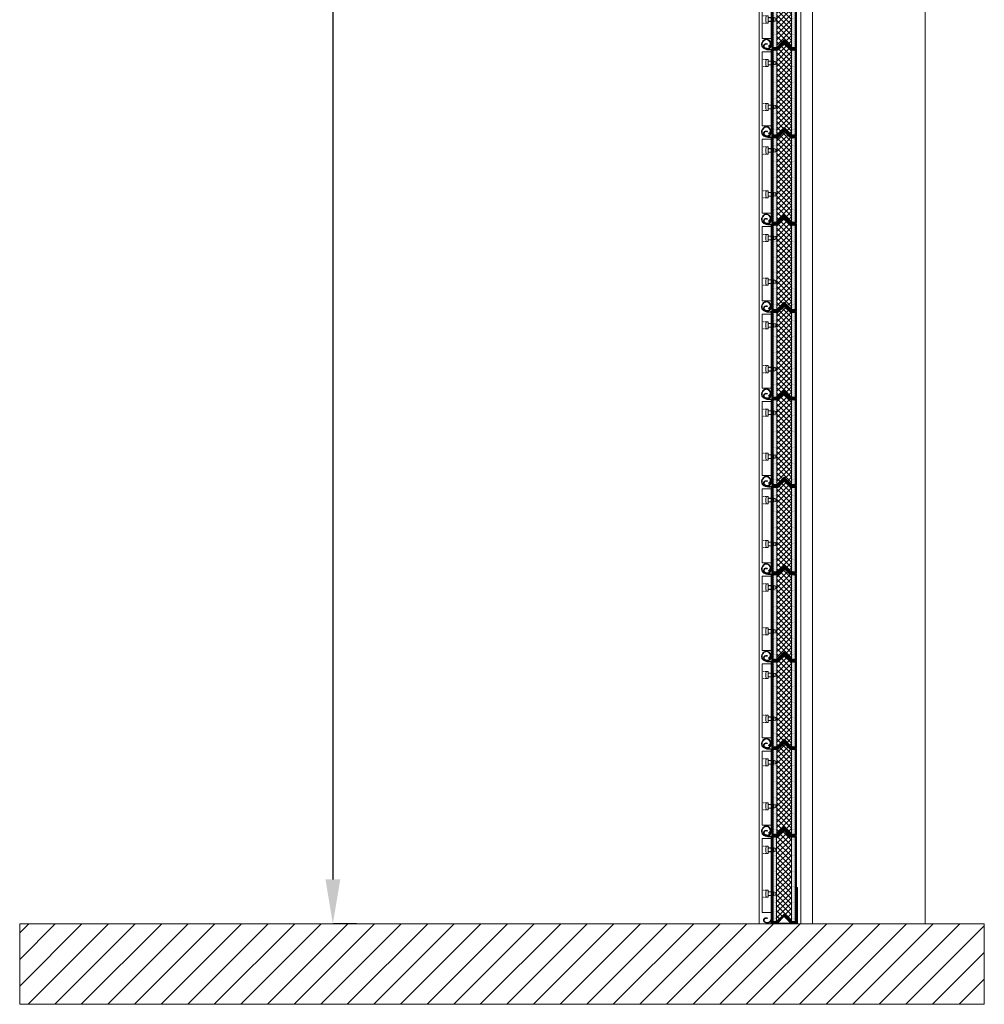
# Model space of a CAD drawing. Units: millimetres. Extents: x -10875 to 125548, y -1502 to 8021.
# Drawn here: x 46859 to 48488, y 3032 to 4694 of the extents above; entities that cross this region are included whole.
import ezdxf

# ---------------------------------------------------------------- set-up
doc = ezdxf.new("R2010")
doc.units = ezdxf.units.MM
doc.linetypes.add('DASHED', pattern=[0.75, 0.5, -0.25])
doc.layers.get('0').update_dxf_attribs({"lineweight": 5})
doc.layers.get('Defpoints').update_dxf_attribs({"lineweight": 5})
for name, color, linetype, lineweight in [('constrcutie', 7, 'Continuous', 5), ('constructie', 7, 'Continuous', 5), ('dim', 1, 'Continuous', 5), ('Lamel', 7, 'Continuous', 5), ('parts', 7, 'Continuous', 5), ('Situatie', 7, 'Continuous', 5)]:
    doc.layers.add(name, color=color, linetype=linetype, lineweight=lineweight)
doc.styles.add('style1', font='verdana.ttf')
doc.dimstyles.new('ISO-25', dxfattribs={"dimtxt": 2.5, "dimasz": 2.5, "dimexe": 1.25, "dimexo": 0.625, "dimtad": 1, "dimtxsty": 'Standard', "dimcen": 2.5, "dimadec": 0, "dimazin": 0, "dimtfac": 1, "dimtmove": 0, "dimatfit": 3, "dimfxl": 1, "dimarcsym": 0})

# ---------------------------------------------------------------- blocks, each defined once
blk = doc.blocks.new('*D442')
at = {"layer": 'Defpoints', "color": 0}
for p in [(47477.7, 6499.5), (47378.1, 3168), (47388, 3168)]:
    blk.add_point(p, dxfattribs=at)
at = {"layer": 'dim', "color": 0, "lineweight": -2}
for p, q in [((47427.7, 6499.5), (47386.7, 6499.5)), ((47388, 6424.5), (47388, 3243)), ((47428.1, 3168), (47389.2, 3168))]:
    blk.add_line(p, q, dxfattribs=at)
at = {"layer": 'dim', "color": 0}
for points in [[(47400.5, 6424.5), (47375.5, 6424.5), (47388, 6499.5)], [(47375.5, 3243), (47400.5, 3243), (47388, 3168)]]:
    blk.add_solid(points, dxfattribs=at)
at = {"layer": 'dim', "color": 0, "insert": (47274.1, 4800.5), "char_height": 100, "attachment_point": 5, "rotation": 90, "style": 'style1'}
blk.add_mtext('Ly ', dxfattribs=at)
blk = doc.blocks.new('RGC Lamel - Tussen')
h = blk.add_hatch()
h.set_pattern_fill('ANSI31', scale=0.5)
h.set_pattern_definition([(45, (-449.132, -685.1355), (-1.122532, 1.122532), [])])
h.paths.add_polyline_path([(22.4, 157.6, 0.414214), (19.6, 157.6), (10.1, 148.1, -0.198912), (8.7, 147.5), (2, 147.5, 0.414214), (0, 145.5), (0, 2, 0.414214), (2, 0), (8.7, 0, 0.198912), (10.1, 0.6), (19.6, 10.1, -0.414214), (22.4, 10.1), (31.9, 0.6, 0.198912), (33.3, 0), (40, 0, 0.414214), (42, 2), (42, 145.5, 0.414214), (40, 147.5), (33.3, 147.5, -0.198912), (31.9, 148.1)])
h.paths.add_polyline_path([(21, 155.5), (31.5, 145), (33.5, 145), (39.5, 145), (39.5, 2.5), (33.5, 2.5), (21, 15), (8.5, 2.5), (2.5, 2.5), (2.5, 145), (8.5, 145), (10.5, 145)], flags=16)
h = blk.add_hatch()
h.set_pattern_fill('ANSI37', color=1, scale=2)
h.set_pattern_definition([(45, (-629.9407, -685.1355), (-4.490128, 4.490128), []), (135, (-629.9407, -685.1355), (-4.490128, -4.490128), [])])
h.paths.add_polyline_path([(33.5, 145), (31.5, 145), (21, 155.5), (10.5, 145), (8.5, 145), (8.5, 2.5), (21, 15), (33.5, 2.5)])
h = blk.add_hatch()
h.set_pattern_fill('DOTS', color=3)
h.set_pattern_definition([(0, (-449.132, -685.1355), (0.79375, 1.5875), [0, -1.5875])])
h.paths.add_polyline_path([(39.5, 145), (33.5, 145), (33.5, 2.5), (39.5, 2.5)])
h.paths.add_polyline_path([(8.5, 145), (2.5, 145), (2.5, 2.5), (8.5, 2.5)])
at = {"layer": 'constructie'}
for p, q in [((42, 11.1, 767), (42, 146.6, 767)), ((49.4, 7.4, 767), (49.1, 8.2, 767))]:
    blk.add_line(p, q, dxfattribs=at)
at = {"layer": 'constructie', "color": 2}
for p, q in [((38.4, 126.5, 767), (38.4, 120.5, 767)), ((38.4, 52.5, 767), (38.4, 46.5, 767))]:
    blk.add_line(p, q, dxfattribs=at)
at = {"layer": 'constructie', "elevation": 767}
for points in [[(46.9, 151.3), (47.4, 151.9)], [(42.8, 11.2), (42.8, 145.8)]]:
    blk.add_lwpolyline(points, dxfattribs=at)
at = {"layer": 'constructie', "color": 2, "elevation": 767}
for points in [[(38.4, 126.7), (34.8, 125.8), (34.8, 121.2), (38.4, 120.4)], [(47.8, 126.7), (38.4, 126.7), (38.4, 120.4), (47.8, 120.4)], [(38.4, 52.7), (34.8, 51.8), (34.8, 47.2), (38.4, 46.4)], [(47.8, 52.7), (38.4, 52.7), (38.4, 46.4), (47.8, 46.4)]]:
    blk.add_lwpolyline(points, dxfattribs=at)
for points in [[(47.8, 117.5), (50.6, 117.8, 0.158863), (51.8, 120.5), (51.8, 126.5, 0.158863), (50.6, 129.3), (47.8, 129.5), (47.8, 117.5), (47.8, 129.5)], [(47.8, 43.5), (50.6, 43.8, 0.158863), (51.8, 46.5), (51.8, 52.5, 0.158863), (50.6, 55.3), (47.8, 55.5), (47.8, 43.5), (47.8, 55.5)]]:
    blk.add_lwpolyline(points, format="xyb", dxfattribs=at)
at = {"layer": 'constructie'}
for points, knots in [([(42, 146.6, 767), (43.2, 146.6, 767), (43.6, 146.5, 767), (44.5, 146.4, 767), (45, 146.4, 767), (46.2, 146.4, 767), (46.7, 146.4, 767), (48.4, 146.5, 767), (49.5, 146.6, 767), (51.9, 147.2, 767), (53.1, 147.7, 767), (54.9, 148.8, 767), (55.6, 149.2, 767), (56.7, 150.3, 767), (57.2, 150.9, 767), (57.8, 152, 767), (57.9, 152.5, 767), (58.2, 153.3, 767), (58.2, 153.8, 767), (58.3, 155.1, 767), (58.2, 155.9, 767), (57.7, 157.6, 767), (57.3, 158.4, 767), (56.4, 159.9, 767), (55.8, 160.6, 767), (54.7, 161.6, 767), (54.2, 162, 767), (53, 162.6, 767), (52.4, 162.9, 767), (51.3, 163.1, 767), (50.8, 163.2, 767), (49.9, 163.1, 767), (49.6, 163, 767), (48.9, 162.8, 767), (48.5, 162.7, 767), (47.9, 162.3, 767), (47.6, 162.1, 767), (46.8, 161.4, 767), (46.4, 161, 767), (45.7, 160, 767), (45.4, 159.5, 767), (44.9, 158.3, 767), (44.7, 157.7, 767), (44.6, 156.8, 767), (44.6, 156.4, 767), (44.8, 155.1, 767), (45.2, 154.2, 767), (46.1, 153.1, 767), (46.3, 152.9, 767), (46.9, 152.4, 767), (47.1, 152.2, 767), (47.4, 151.9, 767)], [0, 0, 0, 0, 1.047445, 1.047445, 2.780852, 2.780852, 4.514259, 4.514259, 7.981073, 7.981073, 12.15901, 12.15901, 14.719993, 14.719993, 17.280976, 17.280976, 18.816005, 18.816005, 20.351034, 20.351034, 23.174792, 23.174792, 25.998551, 25.998551, 28.82231, 28.82231, 30.968189, 30.968189, 33.114069, 33.114069, 34.890442, 34.890442, 36.159206, 36.159206, 37.42797, 37.42797, 38.696734, 38.696734, 40.721937, 40.721937, 42.747141, 42.747141, 44.731618, 44.731618, 46.078673, 46.078673, 49.316017, 49.316017, 50.622254, 50.622254, 51.699084, 51.699084, 51.699084, 51.699084]), ([(42.8, 11.2, 767), (42.8, 10.8, 767), (42.8, 10.4, 767), (42.8, 9.4, 767), (42.9, 8.7, 767), (43, 7.4, 767), (43.2, 6.7, 767), (43.5, 5.4, 767), (43.7, 4.7, 767), (44.2, 3.6, 767), (44.5, 3.1, 767), (45.3, 2.3, 767), (45.6, 2, 767), (46.4, 1.4, 767), (46.8, 1.2, 767), (47.7, 1, 767), (48.2, 0.9, 767), (49.2, 0.8, 767), (49.7, 0.8, 767), (50.7, 0.9, 767), (51.3, 1, 767), (52.2, 1.3, 767), (52.6, 1.4, 767), (53.3, 1.8, 767), (53.6, 2.1, 767), (54.1, 2.6, 767), (54.3, 2.8, 767), (54.6, 3.3, 767), (54.7, 3.5, 767), (54.8, 4.1, 767), (54.9, 4.4, 767), (54.9, 5.1, 767), (54.8, 5.5, 767), (54.5, 6.4, 767), (54.2, 6.7, 767), (53.6, 7.4, 767), (53.3, 7.6, 767), (52.6, 7.9, 767), (52.3, 8, 767), (51.6, 8, 767), (51.3, 8, 767), (50.8, 7.9, 767), (50.6, 7.9, 767), (50.3, 7.8, 767), (50.1, 7.7, 767), (49.7, 7.6, 767), (49.6, 7.5, 767), (49.4, 7.4, 767)], [0, 0, 0, 0, 1.066769, 1.066769, 3.200307, 3.200307, 5.333845, 5.333845, 7.467383, 7.467383, 9.509667, 9.509667, 11.140226, 11.140226, 12.770786, 12.770786, 14.401345, 14.401345, 16.031904, 16.031904, 17.768684, 17.768684, 19.199989, 19.199989, 20.631294, 20.631294, 21.683093, 21.683093, 22.734892, 22.734892, 23.786691, 23.786691, 25.40083, 25.40083, 27.01497, 27.01497, 28.629109, 28.629109, 29.832228, 29.832228, 31.035346, 31.035346, 31.664216, 31.664216, 32.293085, 32.293085, 32.867934, 32.867934, 32.867934, 32.867934])]:
    blk.add_open_spline(points, degree=3, knots=knots, dxfattribs=at)
for points in [[(42.8, 145.8, 767), (45.3, 145.6, 767), (51.5, 146.3, 767), (56.1, 148.7, 767), (57.8, 150.6, 767), (58.8, 152.6, 767), (59.1, 155.1, 767), (58.8, 156.8, 767), (58.2, 158.3, 767), (56.7, 160.8, 767), (54.4, 162.8, 767), (52.1, 163.8, 767), (50, 163.9, 767), (47.9, 163.2, 767), (45.9, 161.6, 767), (44.2, 158.7, 767), (43.9, 155.8, 767), (44.7, 153.7, 767), (45.6, 152.5, 767), (46.9, 151.3, 767)], [(42, 11.1, 767), (42.1, 8.6, 767), (42.5, 6, 767), (43.4, 3.4, 767), (45.1, 1.4, 767), (46.9, 0.4, 767), (48.4, 0.1, 767), (50.7, 0.1, 767), (53.1, 0.8, 767), (54.8, 2.2, 767), (55.5, 3.5, 767), (55.7, 4.8, 767), (55.3, 6.4, 767), (53.9, 8.1, 767), (52.1, 8.8, 767), (50.2, 8.6, 767), (49.1, 8.2, 767)]]:
    blk.add_spline(points, degree=3, dxfattribs=at)
at = {"layer": 'Lamel', "color": 2, "linetype": 'DASHED', "ltscale": 0.15}
for p, q in [((42.8, 126.5, 767), (47.8, 126.5, 767)), ((42.8, 120.5, 767), (47.8, 120.5, 767)), ((47.8, 129.5, 767), (47.8, 117.5, 767)), ((57.8, 129.5, 767), (47.8, 129.5, 767)), ((57.8, 117.5, 767), (47.8, 117.5, 767)), ((42.8, 52.5, 767), (47.8, 52.5, 767)), ((47.8, 43.5, 767), (47.8, 55.5, 767)), ((57.8, 55.5, 767), (47.8, 55.5, 767)), ((42.8, 46.5, 767), (47.8, 46.5, 767)), ((57.8, 43.5, 767), (47.8, 43.5, 767))]:
    blk.add_line(p, q, dxfattribs=at)
at = {"layer": 'Lamel', "elevation": 767}
blk.add_lwpolyline([(0, 145.5), (0, 2, 0.414214), (2, 0), (8.7, 0, 0.198912), (10.1, 0.6), (19.6, 10.1, -0.414214), (22.4, 10.1), (31.9, 0.6, 0.198912), (33.3, 0), (40, 0, 0.414214), (42, 2), (42, 145.5, 0.414214), (40, 147.5), (33.3, 147.5, -0.198912), (31.9, 148.1), (22.4, 157.6, 0.414214), (19.6, 157.6), (10.1, 148.1, -0.198912), (8.7, 147.5), (2, 147.5, 0.414214), (0, 145.5)], format="xyb", close=True, dxfattribs=at)
for points in [[(8.5, 145), (8.5, 2.5), (21, 15), (33.5, 2.5), (33.5, 145), (31.5, 145), (21, 155.5), (10.5, 145)], [(8.5, 2.5), (2.5, 2.5), (2.5, 145), (8.5, 145)], [(33.5, 145), (39.5, 145), (39.5, 2.5), (33.5, 2.5)]]:
    blk.add_lwpolyline(points, close=True, dxfattribs=at)
at = {"layer": 'Lamel', "color": 2, "elevation": 767}
blk.add_lwpolyline([(42.8, 17.5), (57.8, 17.5), (57.8, 142.5), (42.8, 142.5)], close=True, dxfattribs=at)
blk = doc.blocks.new('Onderprofiel')
h = blk.add_hatch()
h.set_pattern_fill('ANSI31', scale=0.5, angle=180)
h.set_pattern_definition([(45, (-470.132, -843.307), (-1.122532, 1.122532), [])])
h.paths.add_polyline_path([(2014.4, 4474.2, -0.414214), (2017.2, 4474.2), (2026.7, 4464.7, 0.198912), (2028.1, 4464.1), (2034.8, 4464.1, -0.414214), (2036.8, 4462.1), (2036.8, 4318.6, -0.414214), (2034.8, 4316.6), (2028.1, 4316.6, -0.198912), (2026.7, 4317.2), (2017.2, 4326.7, 0.414214), (2014.4, 4326.7), (2004.9, 4317.2, -0.198912), (2003.5, 4316.6), (1996.8, 4316.6, -0.414214), (1994.8, 4318.6), (1994.8, 4462.1, -0.414214), (1996.8, 4464.1), (2003.5, 4464.1, 0.198912), (2004.9, 4464.7)])
h.paths.add_polyline_path([(2015.8, 4472.1), (2005.3, 4461.6), (2003.2, 4461.6), (1997.3, 4461.6), (1997.3, 4319.1), (2003.2, 4319.1), (2015.8, 4331.7), (2028.3, 4319.1), (2034.3, 4319.1), (2034.3, 4461.6), (2028.3, 4461.6), (2026.2, 4461.6)], flags=16)
h = blk.add_hatch()
h.set_pattern_fill('ANSI37', color=1, scale=2, angle=180)
h.set_pattern_definition([(45, (-650.9407, -843.307), (-4.490128, 4.490128), []), (135, (-650.9407, -843.307), (-4.490128, -4.490128), [])])
h.paths.add_polyline_path([(2003.2, 4461.6), (2005.3, 4461.6), (2015.8, 4472.1), (2026.2, 4461.6), (2028.3, 4461.6), (2028.3, 4319.1), (2015.8, 4331.7), (2003.2, 4319.1)])
h = blk.add_hatch()
h.set_pattern_fill('DOTS', color=3, angle=180)
h.set_pattern_definition([(0, (-470.132, -843.307), (0.79375, 1.5875), [0, -1.5875])])
h.paths.add_polyline_path([(1997.3, 4461.6), (2003.2, 4461.6), (2003.2, 4319.1), (1997.3, 4319.1)])
h.paths.add_polyline_path([(2028.3, 4461.6), (2034.3, 4461.6), (2034.3, 4319.1), (2028.3, 4319.1)])
at = {"layer": 'constructie'}
for p, q in [((1994.8, 4327.8, 3835.1), (1994.8, 4463.2, 3835.1)), ((1987.4, 4324.1, 3835.1), (1987.7, 4324.8, 3835.1))]:
    blk.add_line(p, q, dxfattribs=at)
at = {"layer": 'constructie', "color": 2}
for p, q in [((1998.4, 4443.2, 3835.1), (1998.4, 4437.2, 3835.1)), ((1998.4, 4369.2, 3835.1), (1998.4, 4363.2, 3835.1))]:
    blk.add_line(p, q, dxfattribs=at)
at = {"layer": 'constructie', "elevation": 3835.1}
for points in [[(1989.9, 4467.9), (1989.4, 4468.6)], [(1994, 4327.8), (1994, 4462.5)]]:
    blk.add_lwpolyline(points, dxfattribs=at)
at = {"layer": 'constructie', "color": 2, "elevation": 3835.1}
for points in [[(1989, 4434.2), (1986.2, 4434.4, -0.158863), (1985, 4437.2), (1985, 4443.2, -0.158863), (1986.2, 4445.9), (1989, 4446.2), (1989, 4434.2), (1989, 4446.2)], [(1989, 4360.2), (1986.2, 4360.4, -0.158863), (1985, 4363.2), (1985, 4369.2, -0.158863), (1986.2, 4371.9), (1989, 4372.2), (1989, 4360.2), (1989, 4372.2)]]:
    blk.add_lwpolyline(points, format="xyb", dxfattribs=at)
for points in [[(1989, 4443.3), (1998.4, 4443.3), (1998.4, 4437), (1989, 4437)], [(1998.4, 4443.3), (2002, 4442.4), (2002, 4437.9), (1998.4, 4437)], [(1989, 4369.3), (1998.4, 4369.3), (1998.4, 4363), (1989, 4363)], [(1998.4, 4369.3), (2002, 4368.4), (2002, 4363.9), (1998.4, 4363)]]:
    blk.add_lwpolyline(points, dxfattribs=at)
at = {"layer": 'constructie', "elevation": 3835.1}
blk.add_lwpolyline([(1994.8, 4319.1), (1994.8, 4316.6), (2036.8, 4316.6), (2036.8, 4376.6), (2038.3, 4376.6), (2038.3, 4315.1), (1993.3, 4315.1), (1993.3, 4319.1)], close=True, dxfattribs=at)
at = {"layer": 'constructie'}
for points in [[(1994, 4462.5, 3835.1), (1991.5, 4462.2, 3835.1), (1985.3, 4463, 3835.1), (1980.7, 4465.3, 3835.1), (1978.9, 4467.2, 3835.1), (1978, 4469.3, 3835.1), (1977.7, 4471.7, 3835.1), (1978, 4473.4, 3835.1), (1978.6, 4475, 3835.1), (1980.1, 4477.4, 3835.1), (1982.4, 4479.4, 3835.1), (1984.7, 4480.4, 3835.1), (1986.8, 4480.5, 3835.1), (1988.9, 4479.9, 3835.1), (1990.9, 4478.2, 3835.1), (1992.6, 4475.3, 3835.1), (1992.9, 4472.4, 3835.1), (1992.1, 4470.3, 3835.1), (1991.2, 4469.1, 3835.1), (1989.9, 4467.9, 3835.1)], [(1994.8, 4327.8, 3835.1), (1994.7, 4325.2, 3835.1), (1994.3, 4322.7, 3835.1), (1993.3, 4320, 3835.1), (1991.7, 4318, 3835.1), (1989.8, 4317, 3835.1), (1988.4, 4316.7, 3835.1), (1986.1, 4316.7, 3835.1), (1983.7, 4317.5, 3835.1), (1982, 4318.8, 3835.1), (1981.3, 4320.1, 3835.1), (1981.1, 4321.5, 3835.1), (1981.5, 4323.1, 3835.1), (1982.9, 4324.8, 3835.1), (1984.7, 4325.4, 3835.1), (1986.6, 4325.2, 3835.1), (1987.7, 4324.8, 3835.1)]]:
    blk.add_spline(points, degree=3, dxfattribs=at)
for points, knots in [([(1994.8, 4463.2, 3835.1), (1993.5, 4463.2, 3835.1), (1993.2, 4463.2, 3835.1), (1992.3, 4463.1, 3835.1), (1991.7, 4463, 3835.1), (1990.6, 4463, 3835.1), (1990.1, 4463, 3835.1), (1988.4, 4463.1, 3835.1), (1987.3, 4463.3, 3835.1), (1984.9, 4463.9, 3835.1), (1983.7, 4464.3, 3835.1), (1981.8, 4465.4, 3835.1), (1981.2, 4465.9, 3835.1), (1980.1, 4467, 3835.1), (1979.6, 4467.6, 3835.1), (1979, 4468.7, 3835.1), (1978.9, 4469.1, 3835.1), (1978.6, 4470, 3835.1), (1978.5, 4470.4, 3835.1), (1978.5, 4471.7, 3835.1), (1978.6, 4472.6, 3835.1), (1979.1, 4474.2, 3835.1), (1979.4, 4475, 3835.1), (1980.4, 4476.5, 3835.1), (1980.9, 4477.2, 3835.1), (1982.1, 4478.2, 3835.1), (1982.6, 4478.6, 3835.1), (1983.7, 4479.3, 3835.1), (1984.3, 4479.5, 3835.1), (1985.5, 4479.7, 3835.1), (1986, 4479.8, 3835.1), (1986.9, 4479.7, 3835.1), (1987.2, 4479.7, 3835.1), (1987.9, 4479.4, 3835.1), (1988.3, 4479.3, 3835.1), (1988.9, 4478.9, 3835.1), (1989.2, 4478.7, 3835.1), (1990, 4478.1, 3835.1), (1990.4, 4477.6, 3835.1), (1991.1, 4476.6, 3835.1), (1991.4, 4476.1, 3835.1), (1991.9, 4475, 3835.1), (1992, 4474.4, 3835.1), (1992.1, 4473.4, 3835.1), (1992.1, 4473, 3835.1), (1992, 4471.7, 3835.1), (1991.6, 4470.8, 3835.1), (1990.7, 4469.8, 3835.1), (1990.5, 4469.5, 3835.1), (1989.9, 4469, 3835.1), (1989.6, 4468.8, 3835.1), (1989.4, 4468.6, 3835.1)], [0, 0, 0, 0, 1.047445, 1.047445, 2.780852, 2.780852, 4.514259, 4.514259, 7.981073, 7.981073, 12.15901, 12.15901, 14.719993, 14.719993, 17.280976, 17.280976, 18.816005, 18.816005, 20.351034, 20.351034, 23.174792, 23.174792, 25.998551, 25.998551, 28.82231, 28.82231, 30.968189, 30.968189, 33.114069, 33.114069, 34.890442, 34.890442, 36.159206, 36.159206, 37.42797, 37.42797, 38.696734, 38.696734, 40.721937, 40.721937, 42.747141, 42.747141, 44.731618, 44.731618, 46.078673, 46.078673, 49.316017, 49.316017, 50.622254, 50.622254, 51.699084, 51.699084, 51.699084, 51.699084]), ([(1994, 4327.8, 3835.1), (1994, 4327.4, 3835.1), (1994, 4327.1, 3835.1), (1993.9, 4326, 3835.1), (1993.9, 4325.3, 3835.1), (1993.7, 4324, 3835.1), (1993.6, 4323.3, 3835.1), (1993.3, 4322, 3835.1), (1993.1, 4321.4, 3835.1), (1992.6, 4320.2, 3835.1), (1992.2, 4319.7, 3835.1), (1991.5, 4318.9, 3835.1), (1991.2, 4318.6, 3835.1), (1990.4, 4318.1, 3835.1), (1989.9, 4317.9, 3835.1), (1989, 4317.6, 3835.1), (1988.6, 4317.5, 3835.1), (1987.6, 4317.4, 3835.1), (1987.1, 4317.4, 3835.1), (1986, 4317.5, 3835.1), (1985.5, 4317.6, 3835.1), (1984.6, 4317.9, 3835.1), (1984.2, 4318.1, 3835.1), (1983.5, 4318.5, 3835.1), (1983.2, 4318.7, 3835.1), (1982.7, 4319.2, 3835.1), (1982.5, 4319.4, 3835.1), (1982.2, 4319.9, 3835.1), (1982.1, 4320.2, 3835.1), (1981.9, 4320.7, 3835.1), (1981.9, 4321, 3835.1), (1981.9, 4321.7, 3835.1), (1982, 4322.2, 3835.1), (1982.3, 4323, 3835.1), (1982.5, 4323.4, 3835.1), (1983.1, 4324, 3835.1), (1983.5, 4324.3, 3835.1), (1984.2, 4324.5, 3835.1), (1984.5, 4324.6, 3835.1), (1985.2, 4324.7, 3835.1), (1985.5, 4324.7, 3835.1), (1986, 4324.6, 3835.1), (1986.2, 4324.5, 3835.1), (1986.5, 4324.4, 3835.1), (1986.7, 4324.4, 3835.1), (1987, 4324.2, 3835.1), (1987.2, 4324.1, 3835.1), (1987.4, 4324.1, 3835.1)], [0, 0, 0, 0, 1.066769, 1.066769, 3.200307, 3.200307, 5.333845, 5.333845, 7.467383, 7.467383, 9.509667, 9.509667, 11.140226, 11.140226, 12.770786, 12.770786, 14.401345, 14.401345, 16.031904, 16.031904, 17.768684, 17.768684, 19.199989, 19.199989, 20.631294, 20.631294, 21.683093, 21.683093, 22.734892, 22.734892, 23.786691, 23.786691, 25.40083, 25.40083, 27.01497, 27.01497, 28.629109, 28.629109, 29.832228, 29.832228, 31.035346, 31.035346, 31.664216, 31.664216, 32.293085, 32.293085, 32.867934, 32.867934, 32.867934, 32.867934])]:
    blk.add_open_spline(points, degree=3, knots=knots, dxfattribs=at)
at = {"layer": 'Lamel', "color": 2, "linetype": 'DASHED', "ltscale": 0.15}
for p, q in [((1979, 4446.2, 3835.1), (1989, 4446.2, 3835.1)), ((1989, 4446.2, 3835.1), (1989, 4434.2, 3835.1)), ((1994, 4443.2, 3835.1), (1989, 4443.2, 3835.1)), ((1994, 4437.2, 3835.1), (1989, 4437.2, 3835.1)), ((1979, 4434.2, 3835.1), (1989, 4434.2, 3835.1)), ((1979, 4372.2, 3835.1), (1989, 4372.2, 3835.1)), ((1989, 4360.2, 3835.1), (1989, 4372.2, 3835.1)), ((1979, 4360.2, 3835.1), (1989, 4360.2, 3835.1)), ((1994, 4369.2, 3835.1), (1989, 4369.2, 3835.1)), ((1994, 4363.2, 3835.1), (1989, 4363.2, 3835.1))]:
    blk.add_line(p, q, dxfattribs=at)
at = {"layer": 'Lamel', "elevation": 3835.1}
blk.add_lwpolyline([(2036.8, 4462.1), (2036.8, 4318.6, -0.414214), (2034.8, 4316.6), (2028.1, 4316.6, -0.198912), (2026.7, 4317.2), (2017.2, 4326.7, 0.414214), (2014.4, 4326.7), (2004.9, 4317.2, -0.198912), (2003.5, 4316.6), (1996.8, 4316.6, -0.414214), (1994.8, 4318.6), (1994.8, 4462.1, -0.414214), (1996.8, 4464.1), (2003.5, 4464.1, 0.198912), (2004.9, 4464.7), (2014.4, 4474.2, -0.414214), (2017.2, 4474.2), (2026.7, 4464.7, 0.198912), (2028.1, 4464.1), (2034.8, 4464.1, -0.414214), (2036.8, 4462.1)], format="xyb", close=True, dxfattribs=at)
for points in [[(2028.3, 4461.6), (2028.3, 4319.1), (2015.8, 4331.7), (2003.2, 4319.1), (2003.2, 4461.6), (2005.3, 4461.6), (2015.8, 4472.1), (2026.2, 4461.6)], [(2003.2, 4461.6), (1997.3, 4461.6), (1997.3, 4319.1), (2003.2, 4319.1)], [(2034.3, 4461.6), (2028.3, 4461.6), (2028.3, 4319.1), (2034.3, 4319.1)]]:
    blk.add_lwpolyline(points, close=True, dxfattribs=at)
at = {"layer": 'Lamel', "color": 2, "elevation": 3835.1}
blk.add_lwpolyline([(1994, 4334.2), (1979, 4334.2), (1979, 4459.2), (1994, 4459.2)], close=True, dxfattribs=at)

msp = doc.modelspace()

# ---------------------------------------------------------------- hatches: boundary and pattern name
at = {"layer": 'parts'}
h = msp.add_hatch(dxfattribs=at)
h.set_pattern_fill('ANSI31', color=256, scale=10, style=0)
h.set_pattern_definition([(45, (54348.11, 2e-12), (-22.45064, 22.45064), [])])
h.paths.add_polyline_path([(48403.5, 3168), (48213.6, 3168), (48193.6, 3168), (48188.1, 3168), (48143.1, 3168), (48123.6, 3168), (46859.3, 3168), (46859.3, 3032.3), (48487.6, 3032.3), (48487.6, 3168)])

# ---------------------------------------------------------------- linework, layer by layer
at = {"layer": 'constrcutie'}
msp.add_line((48197.7, 5644.5), (48197.7, 3168), dxfattribs=at)
at = {"layer": 'constructie'}
for points in [[(48197.7, 3168), (48197.7, 5634.5), (48177.7, 5634.5), (48177.7, 3168), (48197.7, 3168)], [(48197.7, 5559.5), (48107.7, 5559.5), (48107.7, 3168), (48177.7, 3168)]]:
    msp.add_lwpolyline(points, dxfattribs=at)
at = {"layer": 'Situatie'}
msp.add_line((48387.6, 3168), (48387.6, 5429.5), dxfattribs=at)
msp.add_lwpolyline([(48487.6, 3168), (46859.3, 3168), (46859.3, 3032.3), (48487.6, 3032.3)], close=True, dxfattribs=at)

# ---------------------------------------------------------------- block references
msp.add_blockref('Onderprofiel', (46133.9, -1147.2, -3835.1))
at = {"layer": 'Lamel', "xscale": -1}
for p in [(48170.7, 4644.5, -767), (48170.7, 4497, -767), (48170.7, 4349.5, -767), (48170.7, 4202, -767), (48170.7, 4054.5, -767), (48170.7, 3907, -767), (48170.7, 3759.5, -767), (48170.7, 3612, -767), (48170.7, 3464.5, -767), (48170.7, 3317, -767)]:
    msp.add_blockref('RGC Lamel - Tussen', p, dxfattribs=at)

# ---------------------------------------------------------------- dimensions: what is measured, and where the dimension line sits
at = {"layer": 'dim'}
dim = msp.add_linear_dim(base=(47388, 3168), p1=(47477.7, 6499.5), p2=(47378.1, 3168), angle=90, text='Ly ', dimstyle='ISO-25', override={"dimtxt": 100, "dimasz": 75, "dimexo": 50, "dimgap": 50, "dimdec": 0, "dimtxsty": 'style1'}, dxfattribs=at)
dim.commit()
dim.dimension.update_dxf_attribs({"geometry": '*D442', "text_midpoint": (47388, 4800.5), "dimtype": 160})

doc.saveas('drawing.dxf')
